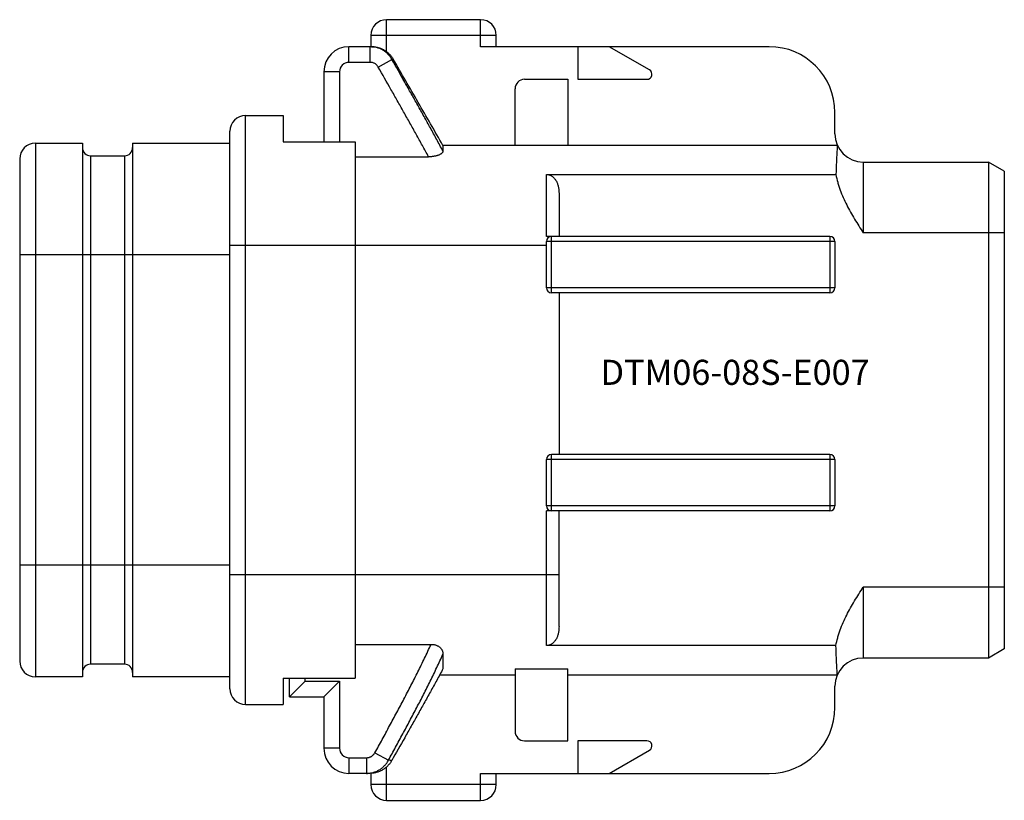
# Model space of a CAD drawing. Extents: x -3.94 to -2.37, y 12.75 to 14.
import ezdxf

# ---------------------------------------------------------------- set-up
doc = ezdxf.new("R2010")
doc.units = 0
doc.header["$MEASUREMENT"] = 0
doc.layers.add('LAYER1', color=7, linetype='CONTINUOUS')

msp = doc.modelspace()

# ---------------------------------------------------------------- linework, layer by layer
at = {"layer": 'LAYER1', "color": 7}
for p, q in [((-3.2063, 13.9983), (-3.3563, 13.9983)), ((-3.3563, 13.9474), (-3.3563, 13.9983)), ((-3.2063, 13.9553), (-3.2063, 13.9983)), ((-3.3813, 13.9733), (-3.3813, 13.9553)), ((-3.1813, 13.9733), (-3.3813, 13.9733)), ((-3.1813, 13.9553), (-3.1813, 13.9733)), ((-3.4162, 13.9303), (-3.4162, 13.9553)), ((-3.3802, 13.9553), (-3.4162, 13.9553)), ((-3.3826, 13.9303), (-3.3826, 13.9553)), ((-2.7463, 13.9553), (-3.2063, 13.9553)), ((-3.0513, 13.9553), (-3.0513, 13.9033)), ((-2.937, 13.9183), (-3.0013, 13.9553)), ((-3.3826, 13.9303), (-3.4162, 13.9303)), ((-3.3695, 13.9227), (-3.3478, 13.935)), ((-3.3478, 13.935), (-3.3456, 13.9353)), ((-3.4562, 13.9153), (-3.4562, 13.8033)), ((-3.4312, 13.9153), (-3.4562, 13.9153)), ((-3.4312, 13.9153), (-3.4312, 13.8033)), ((-3.1363, 13.9033), (-3.0673, 13.9033)), ((-3.0673, 13.9033), (-3.0673, 13.7976)), ((-3.0513, 13.9033), (-2.941, 13.9033)), ((-3.1513, 13.7976), (-3.1513, 13.8883)), ((-2.6413, 13.8163), (-2.6413, 13.8503)), ((-3.5812, 12.9063), (-3.5812, 13.8453)), ((-3.5812, 13.8453), (-3.5212, 13.8453)), ((-3.5212, 13.8453), (-3.5212, 13.8033)), ((-3.6062, 12.9313), (-3.6062, 13.8203)), ((-3.9162, 13.8013), (-3.9162, 12.9503)), ((-3.9162, 13.8013), (-3.8412, 13.8013)), ((-3.8412, 13.8013), (-3.8412, 12.9503)), ((-3.7612, 13.8013), (-3.7612, 12.9503)), ((-3.7612, 13.8013), (-3.6062, 13.8013)), ((-3.5212, 13.8033), (-3.4062, 13.8033)), ((-3.4062, 13.8033), (-3.4062, 12.9483)), ((-3.2667, 13.7983), (-3.1513, 13.7983)), ((-3.2663, 13.7976), (-3.2663, 13.7889)), ((-3.0673, 13.7976), (-3.1513, 13.7976)), ((-3.0673, 13.7983), (-2.6375, 13.7983)), ((-3.9412, 13.7763), (-3.9412, 12.9753)), ((-3.8282, 13.7813), (-3.8282, 12.9703)), ((-3.8282, 13.7813), (-3.7742, 13.7813)), ((-3.7742, 13.7813), (-3.7742, 12.9703)), ((-3.4062, 13.7797), (-3.2893, 13.7797)), ((-2.5963, 13.7713), (-2.3963, 13.7713)), ((-2.5963, 13.7713), (-2.5963, 13.6583)), ((-2.3963, 13.7713), (-2.3963, 12.9803)), ((-2.3713, 13.7569), (-2.3963, 13.7713)), ((-2.3713, 13.7569), (-2.3713, 12.9948)), ((-3.1013, 13.7516), (-2.6398, 13.7516)), ((-3.1013, 13.6528), (-3.1013, 13.7516)), ((-3.0813, 13.721), (-3.0813, 13.6528)), ((-2.6493, 13.6528), (-3.1013, 13.6528)), ((-2.6413, 13.6448), (-3.1013, 13.6448)), ((-3.1013, 13.5708), (-3.1013, 13.6448)), ((-3.0933, 13.5628), (-3.0933, 13.6528)), ((-2.6493, 13.6528), (-2.6493, 13.5628)), ((-2.6413, 13.6448), (-2.6413, 13.5708)), ((-2.3713, 13.6583), (-2.5963, 13.6583)), ((-3.1013, 13.6383), (-3.6062, 13.6383)), ((-3.6062, 13.6233), (-3.9412, 13.6233)), ((-2.6413, 13.5708), (-3.1013, 13.5708)), ((-2.6493, 13.5628), (-3.0933, 13.5628)), ((-3.0813, 13.5628), (-3.0813, 13.3048)), ((-2.6493, 13.3048), (-3.0933, 13.3048)), ((-3.0933, 13.2148), (-3.0933, 13.3048)), ((-2.6493, 13.3048), (-2.6493, 13.2148)), ((-2.6413, 13.2968), (-3.1013, 13.2968)), ((-3.1013, 13.2228), (-3.1013, 13.2968)), ((-2.6413, 13.2968), (-2.6413, 13.2228)), ((-2.6413, 13.2228), (-3.1013, 13.2228)), ((-2.6493, 13.2148), (-3.1013, 13.2148)), ((-3.1013, 13.0001), (-3.1013, 13.2148)), ((-3.0813, 13.0307), (-3.0813, 13.2148)), ((-3.6062, 13.1283), (-3.9412, 13.1283)), ((-3.6062, 13.1133), (-3.0813, 13.1133)), ((-2.3713, 13.0933), (-2.5963, 13.0933)), ((-2.5963, 13.0933), (-2.5963, 12.9803)), ((-3.4062, 13.0021), (-3.2854, 13.0021)), ((-2.6398, 13.0001), (-3.1013, 13.0001)), ((-3.2663, 12.9866), (-3.2663, 12.9631)), ((-2.3713, 12.9948), (-2.3963, 12.9803)), ((-3.7742, 12.9703), (-3.8282, 12.9703)), ((-2.3963, 12.9803), (-2.5963, 12.9803)), ((-3.2716, 12.9533), (-3.1513, 12.9533)), ((-3.1513, 12.9631), (-3.0673, 12.9631)), ((-3.1513, 12.9631), (-3.1513, 12.8633)), ((-3.0673, 12.8483), (-3.0673, 12.9631)), ((-3.0673, 12.9533), (-2.6375, 12.9533)), ((-3.8412, 12.9503), (-3.9162, 12.9503)), ((-3.6062, 12.9503), (-3.7612, 12.9503)), ((-3.5212, 12.9483), (-3.4062, 12.9483)), ((-3.5212, 12.9483), (-3.5212, 12.9063)), ((-3.5112, 12.9183), (-3.5112, 12.9483)), ((-3.5112, 12.9183), (-3.4862, 12.9433)), ((-3.4862, 12.9433), (-3.4862, 12.9483)), ((-3.4862, 12.9433), (-3.4312, 12.9433)), ((-3.4562, 12.9183), (-3.4312, 12.9433)), ((-3.4312, 12.9433), (-3.4312, 12.8363)), ((-2.6413, 12.9013), (-2.6413, 12.9353)), ((-3.5812, 12.9063), (-3.5212, 12.9063)), ((-3.5112, 12.9183), (-3.4562, 12.9183)), ((-3.4562, 12.9183), (-3.4562, 12.8363)), ((-3.1363, 12.8483), (-3.0673, 12.8483)), ((-3.0513, 12.8483), (-3.0513, 12.7963)), ((-2.941, 12.8483), (-3.0513, 12.8483)), ((-3.4312, 12.8363), (-3.4562, 12.8363)), ((-3.3748, 12.8292), (-3.3532, 12.8173)), ((-3.0012, 12.7963), (-2.937, 12.8334)), ((-3.4162, 12.8213), (-3.4162, 12.7963)), ((-3.4162, 12.8213), (-3.3882, 12.8213)), ((-3.3882, 12.8213), (-3.3882, 12.7963)), ((-3.3831, 12.7963), (-3.4162, 12.7963)), ((-3.3813, 12.7964), (-3.3813, 12.7783)), ((-3.3563, 12.7533), (-3.3563, 12.8066)), ((-3.2063, 12.7963), (-2.7463, 12.7963)), ((-3.2063, 12.7533), (-3.2063, 12.7963)), ((-3.1813, 12.7783), (-3.1813, 12.7963)), ((-3.1813, 12.7783), (-3.3813, 12.7783)), ((-3.3563, 12.7533), (-3.2063, 12.7533))]:
    msp.add_line(p, q, dxfattribs=at)
for centre, radius, start, end in [((-3.3563, 13.9733), 0.025, 90, 180), ((-3.2063, 13.9733), 0.025, 0, 90), ((-3.4162, 13.9153), 0.04, 90, 180), ((-2.7463, 13.8503), 0.105, 0, 90), ((-3.4162, 13.9153), 0.015, 90, 180), ((-2.941, 13.9113), 0.008, 270, 60), ((-3.1363, 13.8883), 0.015, 90, 180), ((-3.5812, 13.8203), 0.025, 90, 180), ((-2.5963, 13.8163), 0.045, 180, 270), ((-3.9162, 13.7763), 0.025, 90, 180), ((-3.8282, 13.7943), 0.013, 180, 270), ((-3.7742, 13.7943), 0.013, 270, 0), ((-3.0933, 13.6448), 0.008, 90, 180), ((-2.6493, 13.6448), 0.008, 0, 90), ((-3.0933, 13.5708), 0.008, 180, 270), ((-2.6493, 13.5708), 0.008, 270, 0), ((-3.0933, 13.2968), 0.008, 90, 180), ((-2.6493, 13.2968), 0.008, 0, 90), ((-3.0933, 13.2228), 0.008, 180, 270), ((-2.6493, 13.2228), 0.008, 270, 0), ((-3.9162, 12.9753), 0.025, 180, 270), ((-3.8282, 12.9573), 0.013, 90, 180), ((-3.7742, 12.9573), 0.013, 0, 90), ((-2.5963, 12.9353), 0.045, 90, 180), ((-3.5812, 12.9313), 0.025, 180, 270), ((-2.7463, 12.9013), 0.105, 270, 0), ((-3.1363, 12.8633), 0.015, 180, 270), ((-2.941, 12.8403), 0.008, 300, 90), ((-3.4162, 12.8363), 0.04, 180, 270), ((-3.4162, 12.8363), 0.015, 180, 270), ((-3.4336, 12.109), 0.7128, 83.1076, 83.5207), ((-3.3563, 12.7783), 0.025, 180, 270), ((-3.2063, 12.7783), 0.025, 270, 0)]:
    msp.add_arc(centre, radius, start, end, dxfattribs=at)
for points, knots in [([(-3.3478, 13.935), (-3.3487, 13.9366), (-3.3506, 13.9395), (-3.3541, 13.9435), (-3.358, 13.947), (-3.3624, 13.95), (-3.3671, 13.9523), (-3.3721, 13.9541), (-3.3773, 13.9551), (-3.3808, 13.9553), (-3.3826, 13.9553)], [0, 0, 0, 0, 0.125101, 0.250172, 0.375212, 0.500219, 0.625196, 0.750148, 0.87508, 1, 1, 1, 1]), ([(-3.3802, 13.9553), (-3.3785, 13.9553), (-3.375, 13.9551), (-3.3698, 13.9541), (-3.3649, 13.9524), (-3.3601, 13.9501), (-3.3558, 13.9471), (-3.3518, 13.9437), (-3.3484, 13.9397), (-3.3464, 13.9368), (-3.3456, 13.9353)], [0, 0, 0, 0, 0.125, 0.25, 0.375, 0.5, 0.625, 0.75, 0.875, 1, 1, 1, 1]), ([(-3.3695, 13.9227), (-3.3698, 13.9233), (-3.3705, 13.9244), (-3.3718, 13.9259), (-3.3733, 13.9272), (-3.375, 13.9283), (-3.3767, 13.9292), (-3.3786, 13.9299), (-3.3806, 13.9302), (-3.3819, 13.9303), (-3.3826, 13.9303)], [0, 0, 0, 0, 0.124999, 0.249998, 0.374998, 0.499998, 0.624998, 0.749998, 0.874999, 1, 1, 1, 1]), ([(-3.2663, 13.7889), (-3.2696, 13.795), (-3.2762, 13.8073), (-3.2863, 13.8256), (-3.2964, 13.8439), (-3.3066, 13.8622), (-3.3169, 13.8804), (-3.3306, 13.9047), (-3.3409, 13.9229), (-3.3478, 13.935)], [0, 0, 0, 0, 0.124983, 0.249975, 0.374973, 0.499974, 0.624979, 0.749985, 1, 1, 1, 1]), ([(-3.2663, 13.7976), (-3.2728, 13.8091), (-3.2861, 13.8321), (-3.3059, 13.8665), (-3.3257, 13.9009), (-3.3389, 13.9238), (-3.3456, 13.9353)], [0, 0, 0, 0, 0.25, 0.5, 0.75, 1, 1, 1, 1]), ([(-3.2893, 13.7797), (-3.2926, 13.7857), (-3.2991, 13.7977), (-3.3091, 13.8156), (-3.319, 13.8335), (-3.3291, 13.8514), (-3.3391, 13.8692), (-3.3526, 13.893), (-3.3627, 13.9108), (-3.3695, 13.9227)], [0, 0, 0, 0, 0.125, 0.25, 0.375, 0.5, 0.625, 0.75, 1, 1, 1, 1]), ([(-3.2663, 13.7889), (-3.2663, 13.7887), (-3.2663, 13.7885), (-3.2664, 13.7879), (-3.2666, 13.7874), (-3.2669, 13.7869), (-3.2672, 13.7864), (-3.2675, 13.786), (-3.2679, 13.7856), (-3.2683, 13.7852), (-3.269, 13.7846), (-3.27, 13.784), (-3.2713, 13.7832), (-3.2728, 13.7825), (-3.2745, 13.7818), (-3.2764, 13.7813), (-3.2784, 13.7808), (-3.2804, 13.7804), (-3.2826, 13.78), (-3.2855, 13.7797), (-3.2878, 13.7797), (-3.2893, 13.7797)], [0, 0, 0, 0, 0.014709, 0.029911, 0.062495, 0.080244, 0.099122, 0.119229, 0.140644, 0.163426, 0.187614, 0.240269, 0.29863, 0.362471, 0.431375, 0.504767, 0.581965, 0.662233, 0.744834, 0.829071, 1, 1, 1, 1]), ([(-2.6375, 13.7983), (-2.6376, 13.7973), (-2.6378, 13.7933), (-2.6383, 13.7843), (-2.6391, 13.7698), (-2.6395, 13.7582), (-2.6398, 13.7516)], [0, 0, 0, 0, 0.06566, 0.26005, 0.575564, 1, 1, 1, 1]), ([(-3.1013, 13.7516), (-3.1008, 13.7516), (-3.1, 13.7516), (-3.0987, 13.7514), (-3.0975, 13.7511), (-3.0963, 13.7507), (-3.0951, 13.7503), (-3.0936, 13.7495), (-3.0919, 13.7483), (-3.0899, 13.7467), (-3.0883, 13.7448), (-3.0868, 13.7427), (-3.0855, 13.7406), (-3.0844, 13.7383), (-3.0832, 13.7351), (-3.0823, 13.7319), (-3.0818, 13.7285), (-3.0814, 13.7252), (-3.0813, 13.7227), (-3.0813, 13.721)], [0, 0, 0, 0, 0.031253, 0.062506, 0.09376, 0.125014, 0.156268, 0.187524, 0.249996, 0.312479, 0.374971, 0.43747, 0.499975, 0.562483, 0.624994, 0.74996, 0.812477, 0.874995, 1, 1, 1, 1]), ([(-2.6398, 13.7516), (-2.639, 13.7474), (-2.6376, 13.741), (-2.6352, 13.7327), (-2.6323, 13.7246), (-2.6283, 13.7146), (-2.6226, 13.7029), (-2.6165, 13.6915), (-2.61, 13.6803), (-2.6032, 13.6693), (-2.5986, 13.662), (-2.5963, 13.6583)], [0, 0, 0, 0, 0.124962, 0.187465, 0.249968, 0.374959, 0.499959, 0.624964, 0.749974, 0.874987, 1, 1, 1, 1]), ([(-2.6398, 13.0001), (-2.639, 13.0043), (-2.6376, 13.0106), (-2.6352, 13.0189), (-2.6323, 13.0271), (-2.6283, 13.0371), (-2.6226, 13.0488), (-2.6165, 13.0602), (-2.61, 13.0713), (-2.6032, 13.0824), (-2.5986, 13.0897), (-2.5963, 13.0933)], [0, 0, 0, 0, 0.124962, 0.187465, 0.249968, 0.374959, 0.499959, 0.624964, 0.749974, 0.874987, 1, 1, 1, 1]), ([(-3.0813, 13.0307), (-3.0813, 13.029), (-3.0814, 13.0265), (-3.0818, 13.0231), (-3.0823, 13.0198), (-3.0832, 13.0165), (-3.0844, 13.0134), (-3.0855, 13.0111), (-3.0868, 13.0089), (-3.0883, 13.0069), (-3.0899, 13.005), (-3.0919, 13.0033), (-3.0936, 13.0022), (-3.0951, 13.0014), (-3.0963, 13.0009), (-3.0975, 13.0005), (-3.0987, 13.0003), (-3.1, 13.0001), (-3.1008, 13.0001), (-3.1013, 13.0001)], [0, 0, 0, 0, 0.125005, 0.187523, 0.25004, 0.375006, 0.437517, 0.500025, 0.56253, 0.625029, 0.687521, 0.750004, 0.812476, 0.843732, 0.874986, 0.90624, 0.937494, 0.968747, 1, 1, 1, 1]), ([(-3.3748, 12.8292), (-3.3709, 12.8363), (-3.3631, 12.8505), (-3.3515, 12.8719), (-3.3399, 12.8933), (-3.3304, 12.9113), (-3.3229, 12.9256), (-3.3173, 12.9364), (-3.3118, 12.9473), (-3.3063, 12.9581), (-3.3009, 12.9691), (-3.2956, 12.98), (-3.2904, 12.991), (-3.287, 12.9984), (-3.2854, 13.0021)], [0, 0, 0, 0, 0.125, 0.25, 0.375, 0.5, 0.562501, 0.625001, 0.687501, 0.750001, 0.812501, 0.875001, 0.9375, 1, 1, 1, 1]), ([(-3.2854, 13.0021), (-3.2847, 13.0021), (-3.2833, 13.002), (-3.2812, 13.0018), (-3.2791, 13.0014), (-3.2772, 13.0008), (-3.2754, 13), (-3.2737, 12.9991), (-3.2722, 12.9981), (-3.2709, 12.997), (-3.2697, 12.9957), (-3.2688, 12.9945), (-3.268, 12.9932), (-3.2673, 12.9919), (-3.2668, 12.9905), (-3.2665, 12.9892), (-3.2663, 12.9879), (-3.2663, 12.987), (-3.2663, 12.9866)], [0, 0, 0, 0, 0.076981, 0.153514, 0.229065, 0.303054, 0.374933, 0.444269, 0.510799, 0.574436, 0.635239, 0.693369, 0.749049, 0.802534, 0.854093, 0.904004, 0.952546, 1, 1, 1, 1]), ([(-2.6375, 12.9533), (-2.6376, 12.9544), (-2.6378, 12.9584), (-2.6383, 12.9674), (-2.6391, 12.9819), (-2.6395, 12.9934), (-2.6398, 13.0001)], [0, 0, 0, 0, 0.06566, 0.26005, 0.575564, 1, 1, 1, 1]), ([(-3.3532, 12.8173), (-3.3494, 12.8242), (-3.3418, 12.8381), (-3.3304, 12.8591), (-3.3192, 12.8801), (-3.31, 12.8976), (-3.3026, 12.9117), (-3.2972, 12.9223), (-3.2918, 12.9329), (-3.2865, 12.9435), (-3.2813, 12.9542), (-3.2762, 12.9649), (-3.2711, 12.9757), (-3.2679, 12.9829), (-3.2663, 12.9866)], [0, 0, 0, 0, 0.125021, 0.25004, 0.375055, 0.500066, 0.562568, 0.625069, 0.687567, 0.750063, 0.812554, 0.875042, 0.937524, 1, 1, 1, 1]), ([(-3.2663, 12.9631), (-3.2696, 12.9569), (-3.2763, 12.9447), (-3.2864, 12.9263), (-3.2966, 12.908), (-3.3068, 12.8897), (-3.3171, 12.8714), (-3.3308, 12.8471), (-3.3412, 12.8288), (-3.3481, 12.8167)], [0, 0, 0, 0, 0.125, 0.25, 0.375, 0.5, 0.625, 0.75, 1, 1, 1, 1]), ([(-3.3882, 12.8213), (-3.3875, 12.8213), (-3.3862, 12.8214), (-3.3842, 12.8218), (-3.3826, 12.8224), (-3.3813, 12.8229), (-3.3801, 12.8236), (-3.3787, 12.8245), (-3.3775, 12.8257), (-3.3766, 12.8267), (-3.3757, 12.8277), (-3.3752, 12.8286), (-3.3748, 12.8292)], [0, 0, 0, 0, 0.124985, 0.24997, 0.374954, 0.43748, 0.500006, 0.624988, 0.74997, 0.812495, 0.875021, 1, 1, 1, 1]), ([(-3.3882, 12.7963), (-3.3873, 12.7963), (-3.3855, 12.7964), (-3.3829, 12.7967), (-3.3802, 12.7971), (-3.3776, 12.7977), (-3.3751, 12.7985), (-3.3718, 12.7998), (-3.3678, 12.8019), (-3.3641, 12.8044), (-3.3614, 12.8067), (-3.3595, 12.8086), (-3.3577, 12.8106), (-3.356, 12.8127), (-3.3545, 12.8149), (-3.3536, 12.8165), (-3.3532, 12.8173)], [0, 0, 0, 0, 0.062385, 0.124776, 0.187177, 0.249589, 0.312016, 0.374461, 0.499339, 0.624308, 0.686864, 0.749444, 0.812048, 0.874677, 0.937328, 1, 1, 1, 1]), ([(-3.3481, 12.8167), (-3.3489, 12.8151), (-3.3509, 12.8122), (-3.3544, 12.8082), (-3.3584, 12.8046), (-3.3628, 12.8017), (-3.3676, 12.7993), (-3.3726, 12.7976), (-3.3778, 12.7966), (-3.3813, 12.7963), (-3.3831, 12.7963)], [0, 0, 0, 0, 0.124999, 0.249998, 0.374997, 0.499997, 0.624997, 0.749998, 0.874999, 1, 1, 1, 1])]:
    msp.add_open_spline(points, degree=3, knots=knots, dxfattribs=at)

# ---------------------------------------------------------------- texts
at = {"layer": 'LAYER1', "color": 7, "insert": (-3.0151, 13.4559), "char_height": 0.04, "width": 0.911748, "attachment_point": 1}
msp.add_mtext('{\\C7;\\l\\FPlotter|b0|i0|c00|p34;DTM06-08S-E007\\P}', dxfattribs=at)

doc.saveas('drawing.dxf')
